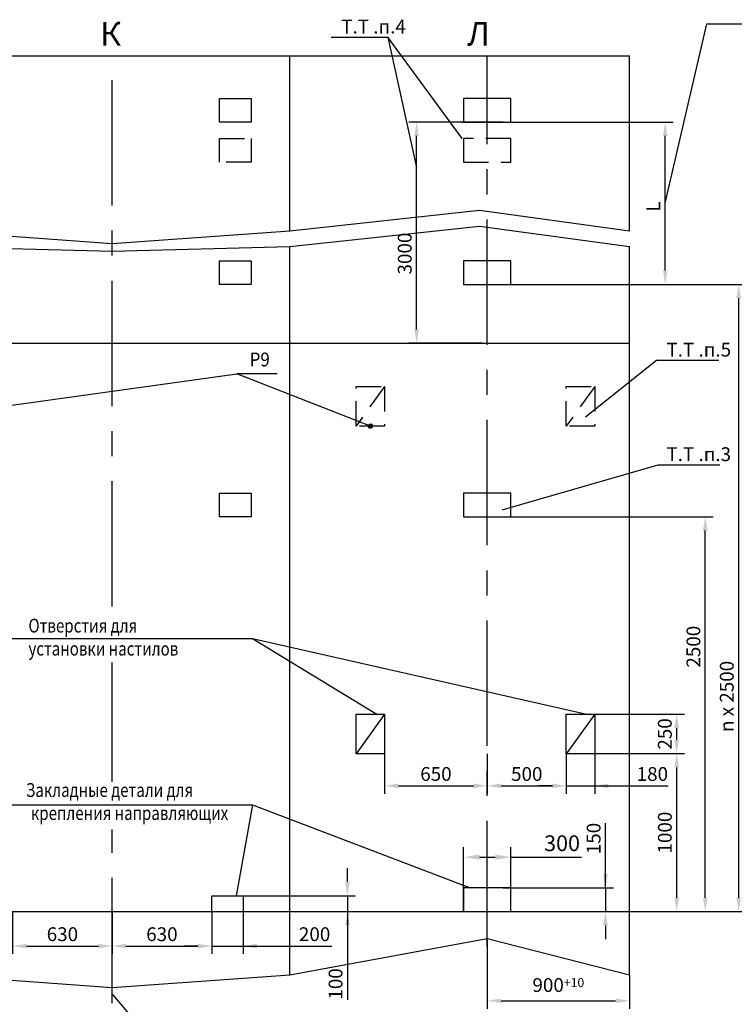
# Model space of a CAD drawing. Extents: x 744 to 1388, y 876 to 2013.
# Drawn here: x 999 to 1179, y 1013 to 1262 of the extents above; entities that cross this region are included whole.
import ezdxf
from ezdxf.enums import TextEntityAlignment as Align

# ---------------------------------------------------------------- set-up
doc = ezdxf.new("R2010")
doc.units = 0
doc.linetypes.add('CENTER', pattern=[50.8, 31.75, -6.35, 6.35, -6.35])
doc.linetypes.add('HIDDEN', pattern=[9.525, 6.35, -3.175])
doc.layers.get('0').update_dxf_attribs({"linetype": 'CONTINUOUS'})
doc.layers.get('Defpoints').update_dxf_attribs({"linetype": 'CONTINUOUS'})
for name, color, linetype in [('1', 8, 'CONTINUOUS'), ('3', 3, 'HIDDEN'), ('4', 4, 'CENTER')]:
    doc.layers.add(name, color=color, linetype=linetype)
doc.layers.add('ЕСКД_РАЗМЕРЫ', color=152, linetype='CONTINUOUS', lineweight=25)
doc.styles.add('GOST', font='GOST_A (SAPR LM)_0.ttf')
doc.styles.get("Standard").update_dxf_attribs({"font": 'GOST_A (SAPR LM)_1.ttf'})
doc.dimstyles.new('LIN', dxfattribs={"dimtxt": 4, "dimasz": 4, "dimexe": 2.5, "dimexo": 0, "dimgap": 1.5, "dimtad": 0, "dimdec": 4, "dimdsep": 46, "dimtxsty": 'Standard', "dimcen": -3, "dimdle": 1.25, "dimclrd": 3, "dimclre": 1, "dimclrt": 3, "dimadec": 0, "dimazin": 0, "dimtfac": 0.625, "dimtdec": 4, "dimtmove": 0, "dimatfit": 3, "dimfxl": 1, "dimtvp": 0.75, "dimtolj": 1, "dimtzin": 0, "dimarcsym": 0})
doc.dimstyles.new('STANDARD$0', dxfattribs={"dimtxt": 3.5, "dimasz": 3.5, "dimexe": 2, "dimexo": 0, "dimgap": 1.25, "dimtad": 1, "dimdec": 3, "dimtxsty": 'Standard', "dimcen": 3.5, "dimclrd": 3, "dimclre": 1, "dimclrt": 3, "dimadec": 0, "dimazin": 2, "dimtfac": 1, "dimtdec": 3, "dimtmove": 0, "dimatfit": 3, "dimfxl": 1, "dimtolj": 1, "dimarcsym": 0})

# ---------------------------------------------------------------- blocks, each defined once
blk = doc.blocks.new('*D705')
at = {"layer": 'Defpoints', "color": 0}
for p in [(1047.12, 1036.49), (1055.12, 1036.49), (1055.12, 1027.74)]:
    blk.add_point(p, dxfattribs=at)
at = {"layer": 'ЕСКД_РАЗМЕРЫ', "color": 1, "lineweight": -2}
for p, q in [((1047.12, 1036.49), (1047.12, 1025.74)), ((1055.12, 1036.49), (1055.12, 1025.74))]:
    blk.add_line(p, q, dxfattribs=at)
at = {"layer": 'ЕСКД_РАЗМЕРЫ', "color": 3, "lineweight": -2}
for p, q in [((1043.62, 1027.74), (1040.12, 1027.74)), ((1047.12, 1027.74), (1055.12, 1027.74)), ((1055.12, 1027.74), (1077.56, 1027.74)), ((1058.62, 1027.74), (1062.12, 1027.74))]:
    blk.add_line(p, q, dxfattribs=at)
at = {"layer": 'ЕСКД_РАЗМЕРЫ', "color": 3}
for points in [[(1043.62, 1027.16), (1043.62, 1028.33), (1047.12, 1027.74)], [(1058.62, 1028.33), (1058.62, 1027.16), (1055.12, 1027.74)]]:
    blk.add_solid(points, dxfattribs=at)
at = {"layer": 'ЕСКД_РАЗМЕРЫ', "color": 3, "linetype": 'Continuous', "insert": (1073.19, 1030.75), "char_height": 3.5, "attachment_point": 5}
blk.add_mtext('\\A1;200', dxfattribs=at)
blk = doc.blocks.new('*D706')
at = {"layer": 'Defpoints', "color": 0}
for p in [(1055.12, 1040.49), (1057.12, 1036.49), (1081.5, 1036.49)]:
    blk.add_point(p, dxfattribs=at)
at = {"layer": 'ЕСКД_РАЗМЕРЫ', "color": 3, "lineweight": -2}
for p, q in [((1081.5, 1043.99), (1081.5, 1047.49)), ((1081.5, 1040.49), (1081.5, 1036.49)), ((1081.5, 1036.49), (1081.5, 1014.15)), ((1081.5, 1032.99), (1081.5, 1029.49))]:
    blk.add_line(p, q, dxfattribs=at)
at = {"layer": 'ЕСКД_РАЗМЕРЫ', "color": 1, "lineweight": -2}
for p, q in [((1055.12, 1040.49), (1083.5, 1040.49)), ((1057.12, 1036.49), (1083.5, 1036.49))]:
    blk.add_line(p, q, dxfattribs=at)
at = {"layer": 'ЕСКД_РАЗМЕРЫ', "color": 3}
for points in [[(1080.92, 1043.99), (1082.08, 1043.99), (1081.5, 1040.49)], [(1082.08, 1032.99), (1080.92, 1032.99), (1081.5, 1036.49)]]:
    blk.add_solid(points, dxfattribs=at)
at = {"layer": 'ЕСКД_РАЗМЕРЫ', "color": 3, "linetype": 'Continuous', "insert": (1078.5, 1018.15), "char_height": 3.5, "attachment_point": 5, "rotation": 90}
blk.add_mtext('\\A1;100', dxfattribs=at)
blk = doc.blocks.new('*D716')
at = {"layer": 'Defpoints', "color": 0}
for p in [(1021.92, 1036.49), (1047.12, 1036.49), (1047.12, 1027.74)]:
    blk.add_point(p, dxfattribs=at)
at = {"layer": 'ЕСКД_РАЗМЕРЫ', "color": 1, "lineweight": -2}
for p, q in [((1021.92, 1036.49), (1021.92, 1025.74)), ((1047.12, 1036.49), (1047.12, 1025.74))]:
    blk.add_line(p, q, dxfattribs=at)
at = {"layer": 'ЕСКД_РАЗМЕРЫ', "color": 3, "lineweight": -2}
blk.add_line((1025.42, 1027.74), (1043.62, 1027.74), dxfattribs=at)
at = {"layer": 'ЕСКД_РАЗМЕРЫ', "color": 3}
for points in [[(1025.42, 1028.33), (1025.42, 1027.16), (1021.92, 1027.74)], [(1043.62, 1027.16), (1043.62, 1028.33), (1047.12, 1027.74)]]:
    blk.add_solid(points, dxfattribs=at)
at = {"layer": 'ЕСКД_РАЗМЕРЫ', "color": 3, "linetype": 'Continuous', "insert": (1034.52, 1030.75), "char_height": 3.5, "attachment_point": 5}
blk.add_mtext('\\A1;630', dxfattribs=at)
blk = doc.blocks.new('*D717')
at = {"layer": 'Defpoints', "color": 0}
for p in [(996.72, 1036.49), (1021.92, 1036.49), (1021.92, 1027.74)]:
    blk.add_point(p, dxfattribs=at)
at = {"layer": 'ЕСКД_РАЗМЕРЫ', "color": 1, "lineweight": -2}
for p, q in [((996.72, 1036.49), (996.72, 1025.74)), ((1021.92, 1036.49), (1021.92, 1025.74))]:
    blk.add_line(p, q, dxfattribs=at)
at = {"layer": 'ЕСКД_РАЗМЕРЫ', "color": 3, "lineweight": -2}
blk.add_line((1000.22, 1027.74), (1018.42, 1027.74), dxfattribs=at)
at = {"layer": 'ЕСКД_РАЗМЕРЫ', "color": 3}
for points in [[(1000.22, 1028.33), (1000.22, 1027.16), (996.72, 1027.74)], [(1018.42, 1027.16), (1018.42, 1028.33), (1021.92, 1027.74)]]:
    blk.add_solid(points, dxfattribs=at)
at = {"layer": 'ЕСКД_РАЗМЕРЫ', "color": 3, "linetype": 'Continuous', "insert": (1009.32, 1030.75), "char_height": 3.5, "attachment_point": 5}
blk.add_mtext('\\A1;630', dxfattribs=at)
blk = doc.blocks.new('*D721')
at = {"layer": 'Defpoints', "color": 0}
for p in [(1120.92, 1042.49), (1120.92, 1036.49), (1146.85, 1036.49)]:
    blk.add_point(p, dxfattribs=at)
at = {"layer": 'ЕСКД_РАЗМЕРЫ', "color": 3, "lineweight": -2}
for p, q in [((1146.85, 1042.49), (1146.85, 1058.87)), ((1146.85, 1045.99), (1146.85, 1049.49)), ((1146.85, 1042.49), (1146.85, 1036.49)), ((1146.85, 1032.99), (1146.85, 1029.49))]:
    blk.add_line(p, q, dxfattribs=at)
at = {"layer": 'ЕСКД_РАЗМЕРЫ', "color": 1, "lineweight": -2}
for p, q in [((1120.92, 1042.49), (1148.85, 1042.49)), ((1120.92, 1036.49), (1148.85, 1036.49))]:
    blk.add_line(p, q, dxfattribs=at)
at = {"layer": 'ЕСКД_РАЗМЕРЫ', "color": 3}
for points in [[(1146.26, 1045.99), (1147.43, 1045.99), (1146.85, 1042.49)], [(1147.43, 1032.99), (1146.26, 1032.99), (1146.85, 1036.49)]]:
    blk.add_solid(points, dxfattribs=at)
at = {"layer": 'ЕСКД_РАЗМЕРЫ', "color": 3, "linetype": 'Continuous', "insert": (1143.85, 1054.99), "char_height": 3.5, "attachment_point": 5, "rotation": 90}
blk.add_mtext('\\A1;150', dxfattribs=at)
blk = doc.blocks.new('*D722')
at = {"layer": 'Defpoints', "color": 0}
for p in [(1136.92, 1076.49), (1144.12, 1076.49), (1144.12, 1068.34)]:
    blk.add_point(p, dxfattribs=at)
at = {"layer": 'ЕСКД_РАЗМЕРЫ', "color": 1, "lineweight": -2}
for p, q in [((1136.92, 1076.49), (1136.92, 1066.34)), ((1144.12, 1076.49), (1144.12, 1066.34))]:
    blk.add_line(p, q, dxfattribs=at)
at = {"layer": 'ЕСКД_РАЗМЕРЫ', "color": 3, "lineweight": -2}
for p, q in [((1133.42, 1068.34), (1129.92, 1068.34)), ((1136.92, 1068.34), (1144.12, 1068.34)), ((1144.12, 1068.34), (1162.73, 1068.34)), ((1147.62, 1068.34), (1151.12, 1068.34))]:
    blk.add_line(p, q, dxfattribs=at)
at = {"layer": 'ЕСКД_РАЗМЕРЫ', "color": 3}
for points in [[(1133.42, 1067.76), (1133.42, 1068.93), (1136.92, 1068.34)], [(1147.62, 1068.93), (1147.62, 1067.76), (1144.12, 1068.34)]]:
    blk.add_solid(points, dxfattribs=at)
at = {"layer": 'ЕСКД_РАЗМЕРЫ', "color": 3, "linetype": 'Continuous', "insert": (1158.73, 1071.34), "char_height": 3.5, "attachment_point": 5}
blk.add_mtext('\\A1;180', dxfattribs=at)
blk = doc.blocks.new('*D723')
at = {"layer": 'Defpoints', "color": 0}
for p in [(1116.92, 1076.47), (1136.92, 1076.49), (1136.92, 1068.34)]:
    blk.add_point(p, dxfattribs=at)
at = {"layer": 'ЕСКД_РАЗМЕРЫ', "color": 1, "lineweight": -2}
for p, q in [((1116.92, 1076.47), (1116.92, 1066.34)), ((1136.92, 1076.49), (1136.92, 1066.34))]:
    blk.add_line(p, q, dxfattribs=at)
at = {"layer": 'ЕСКД_РАЗМЕРЫ', "color": 3, "lineweight": -2}
blk.add_line((1120.42, 1068.34), (1133.42, 1068.34), dxfattribs=at)
at = {"layer": 'ЕСКД_РАЗМЕРЫ', "color": 3}
for points in [[(1120.42, 1068.93), (1120.42, 1067.76), (1116.92, 1068.34)], [(1133.42, 1067.76), (1133.42, 1068.93), (1136.92, 1068.34)]]:
    blk.add_solid(points, dxfattribs=at)
at = {"layer": 'ЕСКД_РАЗМЕРЫ', "color": 3, "linetype": 'Continuous', "insert": (1126.92, 1071.34), "char_height": 3.5, "attachment_point": 5}
blk.add_mtext('\\A1;500', dxfattribs=at)
blk = doc.blocks.new('*D724')
at = {"layer": 'Defpoints', "color": 0}
for p in [(1116.92, 1029.69), (1152.92, 1020.49), (1152.92, 1013.88)]:
    blk.add_point(p, dxfattribs=at)
at = {"layer": 'ЕСКД_РАЗМЕРЫ', "color": 1, "lineweight": -2}
for p, q in [((1116.92, 1029.69), (1116.92, 1011.88)), ((1152.92, 1020.49), (1152.92, 1011.88))]:
    blk.add_line(p, q, dxfattribs=at)
at = {"layer": 'ЕСКД_РАЗМЕРЫ', "color": 3, "lineweight": -2}
blk.add_line((1120.42, 1013.88), (1149.42, 1013.88), dxfattribs=at)
at = {"layer": 'ЕСКД_РАЗМЕРЫ', "color": 3}
for points in [[(1120.42, 1014.47), (1120.42, 1013.3), (1116.92, 1013.88)], [(1149.42, 1013.3), (1149.42, 1014.47), (1152.92, 1013.88)]]:
    blk.add_solid(points, dxfattribs=at)
at = {"layer": 'ЕСКД_РАЗМЕРЫ', "color": 3, "linetype": 'Continuous', "insert": (1134.92, 1016.89), "char_height": 3.5, "attachment_point": 5}
blk.add_mtext('\\A1;\\A2;900\\H0.65x;\\S+10^ ;', dxfattribs=at)
blk = doc.blocks.new('*D725')
at = {"layer": 'Defpoints', "color": 0}
for p in [(1090.92, 1076.49), (1116.92, 1076.47), (1116.92, 1068.34)]:
    blk.add_point(p, dxfattribs=at)
at = {"layer": 'ЕСКД_РАЗМЕРЫ', "color": 1, "lineweight": -2}
for p, q in [((1090.92, 1076.49), (1090.92, 1066.34)), ((1116.92, 1076.47), (1116.92, 1066.34))]:
    blk.add_line(p, q, dxfattribs=at)
at = {"layer": 'ЕСКД_РАЗМЕРЫ', "color": 3, "lineweight": -2}
blk.add_line((1094.42, 1068.34), (1113.42, 1068.34), dxfattribs=at)
at = {"layer": 'ЕСКД_РАЗМЕРЫ', "color": 3}
for points in [[(1094.42, 1068.93), (1094.42, 1067.76), (1090.92, 1068.34)], [(1113.42, 1067.76), (1113.42, 1068.93), (1116.92, 1068.34)]]:
    blk.add_solid(points, dxfattribs=at)
at = {"layer": 'ЕСКД_РАЗМЕРЫ', "color": 3, "linetype": 'Continuous', "insert": (1103.92, 1071.35), "char_height": 3.5, "attachment_point": 5}
blk.add_mtext('\\A1;650', dxfattribs=at)
blk = doc.blocks.new('*D726')
at = {"layer": 'Defpoints', "color": 0}
for p in [(1144.12, 1076.49), (1164.89, 1076.49), (1154.92, 1036.49)]:
    blk.add_point(p, dxfattribs=at)
at = {"layer": 'ЕСКД_РАЗМЕРЫ', "color": 1, "lineweight": -2}
for p, q in [((1144.12, 1076.49), (1166.89, 1076.49)), ((1154.92, 1036.49), (1166.89, 1036.49))]:
    blk.add_line(p, q, dxfattribs=at)
at = {"layer": 'ЕСКД_РАЗМЕРЫ', "color": 3, "lineweight": -2}
blk.add_line((1164.89, 1039.99), (1164.89, 1072.99), dxfattribs=at)
at = {"layer": 'ЕСКД_РАЗМЕРЫ', "color": 3}
for points in [[(1165.47, 1072.99), (1164.31, 1072.99), (1164.89, 1076.49)], [(1164.31, 1039.99), (1165.47, 1039.99), (1164.89, 1036.49)]]:
    blk.add_solid(points, dxfattribs=at)
at = {"layer": 'ЕСКД_РАЗМЕРЫ', "color": 3, "linetype": 'Continuous', "insert": (1161.89, 1056.49), "char_height": 3.5, "attachment_point": 5, "rotation": 90}
blk.add_mtext('\\A1;1000', dxfattribs=at)
blk = doc.blocks.new('*D727')
at = {"layer": 'Defpoints', "color": 0}
for p in [(1144.12, 1086.49), (1164.89, 1086.49), (1144.12, 1076.49)]:
    blk.add_point(p, dxfattribs=at)
at = {"layer": 'ЕСКД_РАЗМЕРЫ', "color": 1, "lineweight": -2}
for p, q in [((1144.12, 1086.49), (1166.89, 1086.49)), ((1144.12, 1076.49), (1166.89, 1076.49))]:
    blk.add_line(p, q, dxfattribs=at)
at = {"layer": 'ЕСКД_РАЗМЕРЫ', "color": 3, "lineweight": -2}
blk.add_line((1164.89, 1079.99), (1164.89, 1082.99), dxfattribs=at)
at = {"layer": 'ЕСКД_РАЗМЕРЫ', "color": 3}
for points in [[(1165.47, 1082.99), (1164.31, 1082.99), (1164.89, 1086.49)], [(1164.31, 1079.99), (1165.47, 1079.99), (1164.89, 1076.49)]]:
    blk.add_solid(points, dxfattribs=at)
at = {"layer": 'ЕСКД_РАЗМЕРЫ', "color": 3, "linetype": 'Continuous', "insert": (1161.89, 1081.49), "char_height": 3.5, "attachment_point": 5, "rotation": 90}
blk.add_mtext('\\A1;250', dxfattribs=at)
blk = doc.blocks.new('point')
h = blk.add_hatch()
h.set_pattern_fill('ANSI37', color=1, scale=0.02, style=0)
h.set_pattern_definition([(45, (0, 0), (-0.001767767, 0.001767767), []), (135, (0, 0), (-0.001767767, -0.001767767), [])])
h.paths.add_polyline_path([(0.5, 0, 1), (-0.5, 0, 1)])
at = {"color": 1}
blk.add_circle((0, 0), 0.5, dxfattribs=at)
blk = doc.blocks.new('*D728')
at = {"layer": 'Defpoints', "color": 0}
for p in [(1099.02, 1236.49), (1120.92, 1236.49), (1115.72, 1180.49)]:
    blk.add_point(p, dxfattribs=at)
at = {"layer": 'ЕСКД_РАЗМЕРЫ', "color": 1, "linetype": 'Continuous', "lineweight": -2}
for p, q in [((1120.92, 1236.49), (1097.02, 1236.49)), ((1115.72, 1180.49), (1097.02, 1180.49))]:
    blk.add_line(p, q, dxfattribs=at)
at = {"layer": 'ЕСКД_РАЗМЕРЫ', "color": 3, "linetype": 'Continuous', "lineweight": -2}
blk.add_line((1099.02, 1183.99), (1099.02, 1232.99), dxfattribs=at)
at = {"layer": 'ЕСКД_РАЗМЕРЫ', "color": 3}
for points in [[(1099.6, 1232.99), (1098.44, 1232.99), (1099.02, 1236.49)], [(1098.44, 1183.99), (1099.6, 1183.99), (1099.02, 1180.49)]]:
    blk.add_solid(points, dxfattribs=at)
at = {"layer": 'ЕСКД_РАЗМЕРЫ', "color": 3, "linetype": 'Continuous', "insert": (1096.02, 1203.19), "char_height": 3.5, "attachment_point": 5, "rotation": 90}
blk.add_mtext('\\A1;3000', dxfattribs=at)
blk = doc.blocks.new('*D729')
at = {"layer": 'Defpoints', "color": 0}
for p in [(1110.52, 1236.49), (1161.98, 1236.49), (1120.92, 1195.39)]:
    blk.add_point(p, dxfattribs=at)
at = {"layer": 'ЕСКД_РАЗМЕРЫ', "color": 1, "linetype": 'Continuous', "lineweight": -2}
for p, q in [((1110.52, 1236.49), (1163.98, 1236.49)), ((1120.92, 1195.39), (1163.98, 1195.39))]:
    blk.add_line(p, q, dxfattribs=at)
at = {"layer": 'ЕСКД_РАЗМЕРЫ', "color": 3, "linetype": 'Continuous', "lineweight": -2}
blk.add_line((1161.98, 1198.89), (1161.98, 1232.99), dxfattribs=at)
at = {"layer": 'ЕСКД_РАЗМЕРЫ', "color": 3}
for points in [[(1162.57, 1232.99), (1161.4, 1232.99), (1161.98, 1236.49)], [(1161.4, 1198.89), (1162.57, 1198.89), (1161.98, 1195.39)]]:
    blk.add_solid(points, dxfattribs=at)
at = {"layer": 'ЕСКД_РАЗМЕРЫ', "color": 3, "linetype": 'Continuous', "insert": (1158.98, 1215.09), "char_height": 3.5, "attachment_point": 5, "rotation": 90}
blk.add_mtext('\\A1;L', dxfattribs=at)
blk = doc.blocks.new('*D730')
at = {"layer": 'Defpoints', "color": 0}
for p in [(1152.92, 1195.39), (1126.92, 1036.49), (1180.58, 1036.49)]:
    blk.add_point(p, dxfattribs=at)
at = {"layer": 'ЕСКД_РАЗМЕРЫ', "color": 1, "lineweight": -2}
for p, q in [((1152.92, 1195.39), (1182.58, 1195.39)), ((1126.92, 1036.49), (1182.58, 1036.49))]:
    blk.add_line(p, q, dxfattribs=at)
at = {"layer": 'ЕСКД_РАЗМЕРЫ', "color": 3, "lineweight": -2}
blk.add_line((1180.58, 1191.89), (1180.58, 1039.99), dxfattribs=at)
at = {"layer": 'ЕСКД_РАЗМЕРЫ', "color": 3}
for points in [[(1181.17, 1191.89), (1180, 1191.89), (1180.58, 1195.39)], [(1180, 1039.99), (1181.17, 1039.99), (1180.58, 1036.49)]]:
    blk.add_solid(points, dxfattribs=at)
at = {"layer": 'ЕСКД_РАЗМЕРЫ', "color": 3, "linetype": 'Continuous', "insert": (1177.58, 1090.99), "char_height": 3.5, "attachment_point": 5, "rotation": 90}
blk.add_mtext('\\A1;n x 2500', dxfattribs=at)
blk = doc.blocks.new('*D731')
at = {"layer": 'Defpoints', "color": 0}
for p in [(1120.92, 1136.49), (1172.12, 1136.49), (1152.92, 1036.49)]:
    blk.add_point(p, dxfattribs=at)
at = {"layer": 'ЕСКД_РАЗМЕРЫ', "color": 1, "linetype": 'Continuous', "lineweight": -2}
for p, q in [((1120.92, 1136.49), (1174.12, 1136.49)), ((1152.92, 1036.49), (1174.12, 1036.49))]:
    blk.add_line(p, q, dxfattribs=at)
at = {"layer": 'ЕСКД_РАЗМЕРЫ', "color": 3, "linetype": 'Continuous', "lineweight": -2}
blk.add_line((1172.12, 1039.99), (1172.12, 1132.99), dxfattribs=at)
at = {"layer": 'ЕСКД_РАЗМЕРЫ', "color": 3}
for points in [[(1172.71, 1132.99), (1171.54, 1132.99), (1172.12, 1136.49)], [(1171.54, 1039.99), (1172.71, 1039.99), (1172.12, 1036.49)]]:
    blk.add_solid(points, dxfattribs=at)
at = {"layer": 'ЕСКД_РАЗМЕРЫ', "color": 3, "linetype": 'Continuous', "insert": (1169.12, 1103.59), "char_height": 3.5, "attachment_point": 5, "rotation": 90}
blk.add_mtext('\\A1;2500', dxfattribs=at)
blk = doc.blocks.new('*D2392')
at = {"layer": '1', "color": 1, "lineweight": -2}
for p, q in [((1110.92, 1036.49), (1110.92, 1052.78)), ((1122.92, 1036.49), (1122.92, 1052.78))]:
    blk.add_line(p, q, dxfattribs=at)
at = {"layer": '1', "color": 3, "lineweight": -2}
for p, q in [((1114.92, 1050.28), (1118.92, 1050.28)), ((1122.92, 1050.28), (1140.79, 1050.28))]:
    blk.add_line(p, q, dxfattribs=at)
at = {"layer": '1', "color": 3}
for points in [[(1114.92, 1050.95), (1114.92, 1049.62), (1110.92, 1050.28)], [(1118.92, 1049.62), (1118.92, 1050.95), (1122.92, 1050.28)]]:
    blk.add_solid(points, dxfattribs=at)
at = {"layer": 'Defpoints', "color": 0}
for p in [(1122.92, 1050.28), (1110.92, 1036.49), (1122.92, 1036.49)]:
    blk.add_point(p, dxfattribs=at)
at = {"layer": '1', "color": 3, "linetype": 'Continuous', "insert": (1135.86, 1053.79), "char_height": 4, "attachment_point": 5}
blk.add_mtext('\\A1;300', dxfattribs=at)

msp = doc.modelspace()

# ---------------------------------------------------------------- linework, layer by layer
for p, q in [((800.922702, 1253.296531, 1134.139531), (1152.922702, 1253.296531, 1134.139531)), ((1066.922702, 1208.961016, 1134.139531), (1066.922702, 1253.300311, 1134.139531)), ((1152.922702, 1208.961016, 1134.139531), (1152.922702, 1253.296531, 1134.139531)), ((1049.122702, 1236.485444, 1134.139531), (1049.122702, 1242.485444, 1134.139531)), ((1049.122702, 1242.485444, 1134.139531), (1057.122702, 1242.485444, 1134.139531)), ((1057.122702, 1242.485444, 1134.139531), (1057.122702, 1236.485444, 1134.139531)), ((1122.922702, 1242.485444, 1134.139531), (1110.922702, 1242.485444, 1134.139531)), ((1110.922702, 1242.485444, 1134.139531), (1110.922702, 1236.485444, 1134.139531)), ((1122.922702, 1236.485444, 1134.139531), (1122.922702, 1242.485444, 1134.139531)), ((1057.122702, 1236.485444, 1134.139531), (1049.122702, 1236.485444, 1134.139531)), ((1110.922702, 1236.485444, 1134.139531), (1122.922702, 1236.485444, 1134.139531)), ((1066.922702, 1020.485444, 1134.139531), (1066.922702, 1204.961016, 1134.139531)), ((1152.922702, 1020.485444, 1134.139531), (1152.922702, 1204.961016, 1134.139531)), ((1049.122702, 1195.385287, 1134.139531), (1049.122702, 1201.385287, 1134.139531)), ((1049.122702, 1201.385287, 1134.139531), (1057.122702, 1201.385287, 1134.139531)), ((1057.122702, 1201.385287, 1134.139531), (1057.122702, 1195.385287, 1134.139531)), ((1122.922702, 1201.385287, 1134.139531), (1110.922702, 1201.385287, 1134.139531)), ((1110.922702, 1201.385287, 1134.139531), (1110.922702, 1195.385287, 1134.139531)), ((1122.922702, 1195.385287, 1134.139531), (1122.922702, 1201.385287, 1134.139531)), ((1057.122702, 1195.385287, 1134.139531), (1049.122702, 1195.385287, 1134.139531)), ((1110.922702, 1195.385287, 1134.139531), (1122.922702, 1195.385287, 1134.139531)), ((800.922702, 1180.485444, 1134.139531), (1152.922702, 1180.485444, 1134.139531)), ((1049.122702, 1136.485444, 1134.139531), (1049.122702, 1142.485444, 1134.139531)), ((1049.122702, 1142.485444, 1134.139531), (1057.122702, 1142.485444, 1134.139531)), ((1057.122702, 1142.485444, 1134.139531), (1057.122702, 1136.485444, 1134.139531)), ((1122.922702, 1142.485444, 1134.139531), (1110.922702, 1142.485444, 1134.139531)), ((1110.922702, 1142.485444, 1134.139531), (1110.922702, 1136.485444, 1134.139531)), ((1122.922702, 1136.485444, 1134.139531), (1122.922702, 1142.485444, 1134.139531)), ((1057.122702, 1136.485444, 1134.139531), (1049.122702, 1136.485444, 1134.139531)), ((1110.922702, 1136.485444, 1134.139531), (1122.922702, 1136.485444, 1134.139531)), ((1083.722702, 1076.485444, 1134.139531), (1083.722702, 1086.485444, 1134.139531)), ((1083.722702, 1086.485444, 1134.139531), (1090.922702, 1086.485444, 1134.139531)), ((1090.922702, 1086.485444, 1134.139531), (1090.922702, 1076.485444, 1134.139531)), ((1136.922702, 1076.485444, 1134.139531), (1136.922702, 1086.485444, 1134.139531)), ((1136.922702, 1086.485444, 1134.139531), (1144.122702, 1086.485444, 1134.139531)), ((1144.122702, 1086.485444, 1134.139531), (1144.122702, 1076.485444, 1134.139531)), ((1090.922702, 1076.485444, 1134.139531), (1083.722702, 1076.485444, 1134.139531)), ((1144.122702, 1076.485444, 1134.139531), (1136.922702, 1076.485444, 1134.139531)), ((1047.122702, 1036.485444, 1134.139531), (1047.122702, 1040.485444, 1134.139531)), ((1047.122702, 1040.485444, 1134.139531), (1055.122702, 1040.485444, 1134.139531)), ((1055.122702, 1040.485444, 1134.139531), (1055.122702, 1036.485444, 1134.139531)), ((800.922702, 1036.485444, 1134.139531), (1152.922702, 1036.485444, 1134.139531))]:
    msp.add_line(p, q)
at = {"layer": '1', "color": 3}
for p, q in [((1161.984372, 1215.935366, 1134.139531), (1172.535842, 1261.360946, 1134.139531)), ((1172.535842, 1261.360946, 1134.139531), (1188.807466, 1261.360946, 1134.139531)), ((1077.410406, 1258.024684, 1134.139531), (1091.766422, 1258.024684, 1134.139531)), ((1110.522702, 1232.318204, 1134.139531), (1091.766422, 1258.024684, 1134.139531)), ((1091.766422, 1258.024684, 1134.139531), (1099.020574, 1224.958988, 1134.139531)), ((1141.790147, 1161.835807, 1134.139531), (1159.77222, 1176.177662, 1134.139531)), ((1159.77222, 1176.177662, 1134.139531), (1175.58549, 1176.177662, 1134.139531)), ((1063.693404, 1172.751171, 1134.139531), (1053.521976, 1172.751171, 1134.139531)), ((1120.722702, 1138.285444, 1134.139531), (1160.230576, 1149.691136, 1134.139531)), ((1160.230576, 1149.691136, 1134.139531), (1175.814666, 1149.691136, 1134.139531)), ((982.501017, 1105.703425, 1134.139531), (1057.480672, 1105.703425, 1134.139531)), ((1057.480672, 1105.703425, 1134.139531), (1088.922702, 1086.485444, 1134.139531)), ((1057.480672, 1105.703425, 1134.139531), (1142.122702, 1086.485444, 1134.139531)), ((985.104478, 1063.555816, 1134.139531), (1057.480672, 1063.555816, 1134.139531)), ((1057.480672, 1063.555816, 1134.139531), (1053.283229, 1040.485444, 1134.139531)), ((1057.480672, 1063.555816, 1134.139531), (1112.572124, 1042.485444, 1134.139531)), ((1022.022702, 1015.511593, 1134.139531), (1032.157515, 1003.437791, 1134.139531))]:
    msp.add_line(p, q, dxfattribs=at)
at = {"layer": '1', "color": 1}
for p, q in [((1066.922702, 1208.961016, 1134.139531), (1114.922702, 1214.161016, 1134.139531)), ((1114.922702, 1214.161016, 1134.139531), (1152.922702, 1208.961016, 1134.139531)), ((1066.922702, 1204.961016, 1134.139531), (1114.922702, 1210.161016, 1134.139531)), ((1114.922702, 1210.161016, 1134.139531), (1152.922702, 1204.961016, 1134.139531)), ((976.922702, 1208.961016, 1134.139531), (1021.922702, 1205.761016, 1134.139531)), ((1021.922702, 1205.761016, 1134.139531), (1066.922702, 1208.961016, 1134.139531)), ((976.922702, 1204.961016, 1134.139531), (1021.922702, 1203.761016, 1134.139531)), ((1021.922702, 1203.761016, 1134.139531), (1066.922702, 1204.961016, 1134.139531)), ((958.522702, 1159.485444, 1134.139531), (1053.521976, 1172.751171, 1134.139531)), ((1087.322702, 1159.485444, 1134.139531), (1053.521976, 1172.751171, 1134.139531)), ((1090.922702, 1086.485444, 1134.139531), (1083.722702, 1076.485444, 1134.139531)), ((1144.122702, 1086.485444, 1134.139531), (1136.922702, 1076.485444, 1134.139531)), ((1066.922702, 1020.485444, 1134.139531), (1116.922702, 1029.685444, 1134.139531)), ((1116.922702, 1029.685444, 1134.139531), (1152.922702, 1020.485444, 1134.139531)), ((976.922702, 1020.485444, 1134.139531), (1021.922702, 1017.285444, 1134.139531)), ((1021.922702, 1017.285444, 1134.139531), (1066.922702, 1020.485444, 1134.139531))]:
    msp.add_line(p, q, dxfattribs=at)
at = {"layer": '1', "color": 7}
for p, q in [((1122.922702, 1042.485444, 1134.139531), (1110.922702, 1042.485444, 1134.139531)), ((1110.922702, 1042.485444, 1134.139531), (1110.922702, 1036.485444, 1134.139531)), ((1122.922702, 1036.485444, 1134.139531), (1122.922702, 1042.485444, 1134.139531))]:
    msp.add_line(p, q, dxfattribs=at)
at = {"layer": '3', "color": 3, "linetype": 'HIDDEN'}
for p, q in [((1049.122702, 1226.318204, 1134.139531), (1049.122702, 1232.318204, 1134.139531)), ((1049.122702, 1232.318204, 1134.139531), (1057.122702, 1232.318204, 1134.139531)), ((1057.122702, 1232.318204, 1134.139531), (1057.122702, 1226.318204, 1134.139531)), ((1122.922702, 1232.318204, 1134.139531), (1110.922702, 1232.318204, 1134.139531)), ((1110.922702, 1232.318204, 1134.139531), (1110.922702, 1226.318204, 1134.139531)), ((1122.922702, 1226.318204, 1134.139531), (1122.922702, 1232.318204, 1134.139531)), ((1057.122702, 1226.318204, 1134.139531), (1049.122702, 1226.318204, 1134.139531)), ((1110.922702, 1226.318204, 1134.139531), (1122.922702, 1226.318204, 1134.139531)), ((1083.722702, 1159.485444, 1134.139531), (1083.722702, 1169.485444, 1134.139531)), ((1090.922702, 1169.485444, 1134.139531), (1083.722702, 1159.485444, 1134.139531)), ((1083.722702, 1169.485444, 1134.139531), (1090.922702, 1169.485444, 1134.139531)), ((1090.922702, 1169.485444, 1134.139531), (1090.922702, 1159.485444, 1134.139531)), ((1136.922702, 1159.485444, 1134.139531), (1136.922702, 1169.485444, 1134.139531)), ((1144.122702, 1169.485444, 1134.139531), (1136.922702, 1159.485444, 1134.139531)), ((1136.922702, 1169.485444, 1134.139531), (1144.122702, 1169.485444, 1134.139531)), ((1144.122702, 1169.485444, 1134.139531), (1144.122702, 1159.485444, 1134.139531)), ((1090.922702, 1159.485444, 1134.139531), (1083.722702, 1159.485444, 1134.139531)), ((1144.122702, 1159.485444, 1134.139531), (1136.922702, 1159.485444, 1134.139531))]:
    msp.add_line(p, q, dxfattribs=at)
at = {"layer": '4'}
for p, q in [((1021.922702, 1113.758127, 1134.139531), (1021.922702, 1253.302288, 1134.139531)), ((1116.922702, 1027.685444, 1134.139531), (1116.922702, 1253.298201, 1134.139531)), ((1021.922702, 1069.346576, 1134.139531), (1021.922702, 1099.552353, 1134.139531)), ((1021.922702, 1013.285444, 1134.139531), (1021.922702, 1057.257665, 1134.139531))]:
    msp.add_line(p, q, dxfattribs=at)

# ---------------------------------------------------------------- block references
at = {"layer": '1', "color": 1}
msp.add_blockref('point', (1087.322702, 1159.485444, 1134.139531), dxfattribs=at)

# ---------------------------------------------------------------- texts
at = {"color": 3, "style": 'GOST'}
for s, p in [('Т.Т .п.4', (1079.931363, 1258.940777, 1134.139531)), ('Т.Т .п.5', (1162.293177, 1177.093755, 1134.139531)), ('Т.Т .п.3', (1162.293177, 1150.607229, 1134.139531))]:
    msp.add_text(s, height=3.5, dxfattribs=at).set_placement(p)
at = {"layer": '1', "color": 3, "linetype": 'Continuous', "style": 'GOST'}
for s, p in [('К', (1021.501186, 1258.095437, 1134.139531)), ('Л', (1114.702541, 1258.090543, 1134.139531))]:
    msp.add_text(s, height=5.95, dxfattribs=at).set_placement(p, align=Align.MIDDLE)
at = {"layer": '1', "color": 3, "style": 'GOST', "width": 0.9}
msp.add_text('Р9', height=3.5, dxfattribs=at).set_placement((1061.845645, 1173.516538, 1134.139531), align=Align.BOTTOM_RIGHT)
at = {"layer": '1', "color": 3, "style": 'GOST', "width": 0.8}
for s, p in [('Отверстия для', (1000.718949, 1107.179486, 1134.139531)), ('установки настилов', (1000.718949, 1101.346153, 1134.139531)), ('Закладные детали для', (1000.096711, 1065.524181, 1134.139531)), ('крепления направляющих', (1001.341188, 1059.690847, 1134.139531))]:
    msp.add_text(s, height=3.5, dxfattribs=at).set_placement(p)

# ---------------------------------------------------------------- dimensions: what is measured, and where the dimension line sits
at = {"layer": '1'}
dim = msp.add_linear_dim(base=(1122.922702, 1050.28379, 1134.139531), p1=(1110.922702, 1036.485444, 1134.139531), p2=(1122.922702, 1036.485444, 1134.139531), text='300', dimstyle='LIN', override={"dimtad": 1}, dxfattribs=at)
dim.commit()
dim.dimension.update_dxf_attribs({"geometry": '*D2392', "text_midpoint": (1135.855675, 1050.28379, 1134.139531), "dimtype": 160})
at = {"layer": 'ЕСКД_РАЗМЕРЫ', "color": 7, "linetype": 'Continuous'}
for base, p1, p2, text, override, picture, middle in [((1099.020574, 1236.485444, 1134.139531), (1115.722702, 1180.485444, 1134.139531), (1120.922702, 1236.485444, 1134.139531), '3000', {"dimlfac": 25, "dimdsep": 46, "dimarcsym": 1}, '*D728', (1099.020574, 1203.185444, 1134.139531)), ((1161.984372, 1236.485444, 1134.139531), (1120.922702, 1195.385287, 1134.139531), (1110.522702, 1236.485444, 1134.139531), 'L', {"dimlfac": 20, "dimdsep": 46, "dimarcsym": 1}, '*D729', (1161.984372, 1215.085444, 1134.139531))]:
    dim = msp.add_linear_dim(base=base, p1=p1, p2=p2, angle=90, text=text, dimstyle='STANDARD$0', override=override, dxfattribs=at)
    dim.commit()
    dim.dimension.update_dxf_attribs({"geometry": picture, "text_midpoint": middle, "dimtype": 160})
at = {"layer": 'ЕСКД_РАЗМЕРЫ'}
dim = msp.add_linear_dim(base=(1180.584372, 1036.485444, 1134.139531), p1=(1152.922702, 1195.385287, 1134.139531), p2=(1126.922702, 1036.485444, 1134.139531), angle=90, text='n x 2500', dimstyle='STANDARD$0', override={"dimlfac": 25}, dxfattribs=at)
dim.commit()
dim.dimension.update_dxf_attribs({"geometry": '*D730', "text_midpoint": (1180.584372, 1090.985444, 1134.139531), "dimtype": 160})
at = {"layer": 'ЕСКД_РАЗМЕРЫ', "color": 7, "linetype": 'Continuous'}
dim = msp.add_linear_dim(base=(1172.122702, 1136.485444, 1134.139531), p1=(1152.922702, 1036.485444, 1134.139531), p2=(1120.922702, 1136.485444, 1134.139531), angle=90, dimstyle='STANDARD$0', override={"dimlfac": 25, "dimdsep": 46, "dimarcsym": 1}, dxfattribs=at)
dim.commit()
dim.dimension.update_dxf_attribs({"geometry": '*D731', "text_midpoint": (1172.122702, 1103.585444, 1134.139531), "dimtype": 160})
at = {"layer": 'ЕСКД_РАЗМЕРЫ'}
for base, p1, p2, picture, middle in [((1164.888972, 1086.485444, 1134.139531), (1144.122702, 1076.485444, 1134.139531), (1144.122702, 1086.485444, 1134.139531), '*D727', (1161.885581, 1081.485444, 1134.139531)), ((1164.888972, 1076.485444, 1134.139531), (1154.922702, 1036.485444, 1134.139531), (1144.122702, 1076.485444, 1134.139531), '*D726', (1161.887714, 1056.485444, 1134.139531))]:
    dim = msp.add_linear_dim(base=base, p1=p1, p2=p2, angle=90, dimstyle='STANDARD$0', override={"dimlfac": 25}, dxfattribs=at)
    dim.commit()
    dim.dimension.update_dxf_attribs({"geometry": picture, "text_midpoint": middle})
for base, p1, p2, picture, middle in [((1116.922702, 1068.342767, 1134.139531), (1090.922702, 1076.485444, 1134.139531), (1116.922702, 1076.474071, 1134.139531), '*D725', (1103.922702, 1071.345283, 1134.139531)), ((1136.922702, 1068.342767, 1134.139531), (1116.922702, 1076.474071, 1134.139531), (1136.922702, 1076.485444, 1134.139531), '*D723', (1126.922702, 1071.344408, 1134.139531)), ((1021.922702, 1027.744201, 1134.139531), (996.722702, 1036.485444, 1134.139531), (1021.922702, 1036.485444, 1134.139531), '*D717', (1009.322702, 1030.746717, 1134.139531)), ((1047.122702, 1027.744201, 1134.139531), (1021.922702, 1036.485444, 1134.139531), (1047.122702, 1036.485444, 1134.139531), '*D716', (1034.522702, 1030.746717, 1134.139531))]:
    dim = msp.add_linear_dim(base=base, p1=p1, p2=p2, dimstyle='STANDARD$0', override={"dimlfac": 25}, dxfattribs=at)
    dim.commit()
    dim.dimension.update_dxf_attribs({"geometry": picture, "text_midpoint": middle})
for base, p1, p2, picture, middle in [((1144.122702, 1068.342767, 1134.139531), (1136.922702, 1076.485444, 1134.139531), (1144.122702, 1076.485444, 1134.139531), '*D722', (1158.731953, 1068.342767, 1134.139531)), ((1055.122702, 1027.744201, 1134.139531), (1047.122702, 1036.485444, 1134.139531), (1055.122702, 1036.485444, 1134.139531), '*D705', (1073.188357, 1027.744201, 1134.139531))]:
    dim = msp.add_linear_dim(base=base, p1=p1, p2=p2, dimstyle='STANDARD$0', override={"dimlfac": 25}, dxfattribs=at)
    dim.commit()
    dim.dimension.update_dxf_attribs({"geometry": picture, "text_midpoint": middle, "dimtype": 160})
for base, p1, p2, picture, middle in [((1146.846818, 1036.485444, 1134.139531), (1120.922702, 1042.485444, 1134.139531), (1120.922702, 1036.485444, 1134.139531), '*D721', (1146.846818, 1054.988444, 1134.139531)), ((1081.501535, 1036.485444, 1134.139531), (1055.122702, 1040.485444, 1134.139531), (1057.122702, 1036.485444, 1134.139531), '*D706', (1081.501535, 1018.149938, 1134.139531))]:
    dim = msp.add_linear_dim(base=base, p1=p1, p2=p2, angle=90, dimstyle='STANDARD$0', override={"dimlfac": 25}, dxfattribs=at)
    dim.commit()
    dim.dimension.update_dxf_attribs({"geometry": picture, "text_midpoint": middle, "dimtype": 160})
dim = msp.add_linear_dim(base=(1152.922702, 1013.882536, 1134.139531), p1=(1116.922702, 1029.685444, 1134.139531), p2=(1152.922702, 1020.485444, 1134.139531), text='\\A2;<>\\H0.65x;\\S+10^ ;', dimstyle='STANDARD$0', override={"dimlfac": 25}, dxfattribs=at)
dim.commit()
dim.dimension.update_dxf_attribs({"geometry": '*D724', "text_midpoint": (1134.922702, 1016.885051, 1134.139531)})

doc.saveas('drawing.dxf')
